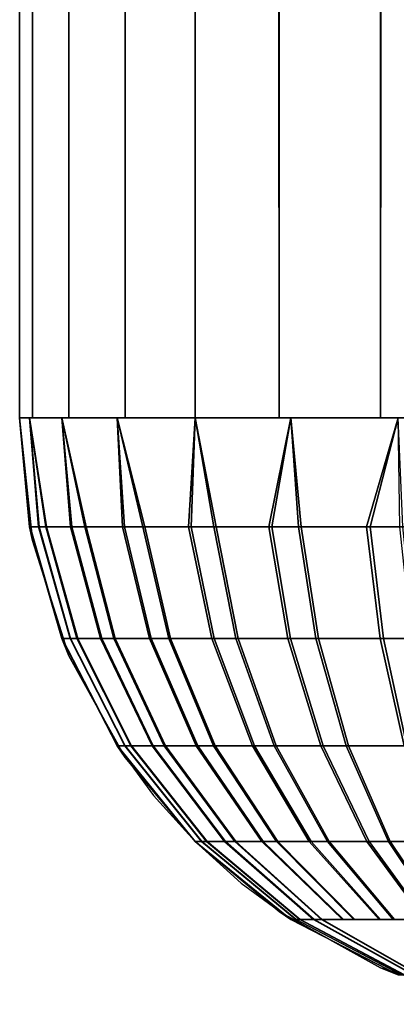
# Model space of a CAD drawing. Units: inches. Extents: x -179 to 1641, y 6295 to 7165.
# Drawn here: x -179 to -173, y 6295 to 6311 of the extents above; entities that cross this region are included whole.
import ezdxf

# ---------------------------------------------------------------- set-up
doc = ezdxf.new("R2010")
doc.units = ezdxf.units.IN
doc.header["$MEASUREMENT"] = 0
doc.layers.add('Skum', color=2, linetype='Continuous')

msp = doc.modelspace()

# ---------------------------------------------------------------- linework, layer by layer
at = {"layer": 'Skum'}
for points, invisible_edges in [([(-178.947, 7154.729, 9195.837), (-178.947, 6304.729, 8675.837), (-178.947, 6304.729, 9195.837)], 1), ([(-178.947, 6304.729, 8675.837), (-178.947, 7154.729, 9195.837), (-178.947, 7154.729, 8675.837)], 1), ([(-178.734, 6304.729, 9197.887), (-178.947, 7154.729, 9195.837), (-178.947, 6304.729, 9195.837)], 1), ([(-178.734, 6304.729, 9197.887), (-178.734, 7154.729, 9197.887), (-178.947, 7154.729, 9195.837)], 12), ([(-178.78, 7154.729, 8674.018), (-178.947, 6304.729, 8675.837), (-178.947, 7154.729, 8675.837)], 1), ([(-178.78, 7154.729, 8674.018), (-178.734, 6304.729, 8673.788), (-178.947, 6304.729, 8675.837)], 12), ([(-178.947, 7154.729, 9195.837), (-178.947, 6304.729, 8675.837), (-178.947, 7154.729, 8675.837)], 1), ([(-178.947, 6304.729, 8675.837), (-178.947, 7154.729, 9195.837), (-178.947, 6304.729, 9195.837)], 1), ([(-178.734, 6304.729, 8673.788), (-178.947, 7154.729, 8675.837), (-178.947, 6304.729, 8675.837)], 1), ([(-178.734, 6304.729, 8673.788), (-178.734, 7154.729, 8673.788), (-178.947, 7154.729, 8675.837)], 12), ([(-178.78, 7154.729, 9197.657), (-178.947, 6304.729, 9195.837), (-178.947, 7154.729, 9195.837)], 13), ([(-178.78, 7154.729, 9197.657), (-178.734, 6304.729, 9197.887), (-178.947, 6304.729, 9195.837)], 12), ([(-178.244, 7154.729, 8672.156), (-178.734, 6304.729, 8673.788), (-178.78, 7154.729, 8674.018)], 1), ([(-178.244, 7154.729, 9199.519), (-178.734, 6304.729, 9197.887), (-178.78, 7154.729, 9197.657)], 1), ([(-178.124, 6304.729, 9199.809), (-178.734, 7154.729, 9197.887), (-178.734, 6304.729, 9197.887)], 1), ([(-178.124, 6304.729, 9199.809), (-178.124, 7154.729, 9199.809), (-178.734, 7154.729, 9197.887)], 12), ([(-178.244, 7154.729, 8672.156), (-178.124, 6304.729, 8671.865), (-178.734, 6304.729, 8673.788)], 12), ([(-178.734, 6304.729, 8673.788), (-178.124, 7154.729, 8671.865), (-178.734, 7154.729, 8673.788)], 1), ([(-178.124, 6304.729, 8671.865), (-178.124, 7154.729, 8671.865), (-178.734, 6304.729, 8673.788)], 2), ([(-178.244, 7154.729, 9199.519), (-178.124, 6304.729, 9199.809), (-178.734, 6304.729, 9197.887)], 12), ([(-177.317, 7154.729, 8670.365), (-178.124, 6304.729, 8671.865), (-178.244, 7154.729, 8672.156)], 1), ([(-177.316, 7154.729, 9201.31), (-178.124, 6304.729, 9199.809), (-178.244, 7154.729, 9199.519)], 13), ([(-177.186, 6304.729, 9201.504), (-178.124, 7154.729, 9199.809), (-178.124, 6304.729, 9199.809)], 1), ([(-177.186, 6304.729, 9201.504), (-177.186, 7154.729, 9201.504), (-178.124, 7154.729, 9199.809)], 12), ([(-177.317, 7154.729, 8670.365), (-177.186, 6304.729, 8670.171), (-178.124, 6304.729, 8671.865)], 12), ([(-177.186, 6304.729, 8670.171), (-178.124, 7154.729, 8671.865), (-178.124, 6304.729, 8671.865)], 1), ([(-177.186, 6304.729, 8670.171), (-177.186, 7154.729, 8670.171), (-178.124, 7154.729, 8671.865)], 12), ([(-177.316, 7154.729, 9201.31), (-177.186, 6304.729, 9201.504), (-178.124, 6304.729, 9199.809)], 12), ([(-176.71, 7154.729, 8669.534), (-177.186, 6304.729, 8670.171), (-177.317, 7154.729, 8670.365)], 1), ([(-176.71, 7154.729, 9202.141), (-177.186, 6304.729, 9201.504), (-177.316, 7154.729, 9201.31)], 1), ([(-176.018, 6304.729, 9202.908), (-177.186, 7154.729, 9201.504), (-177.186, 6304.729, 9201.504)], 1), ([(-176.018, 6304.729, 9202.908), (-176.018, 7154.729, 9202.908), (-177.186, 7154.729, 9201.504)], 12), ([(-176.71, 7154.729, 8669.534), (-176.018, 6304.729, 8668.767), (-177.186, 6304.729, 8670.171)], 13), ([(-177.186, 6304.729, 8670.171), (-176.018, 7154.729, 8668.767), (-177.186, 7154.729, 8670.171)], 1), ([(-176.018, 6304.729, 8668.767), (-176.018, 7154.729, 8668.767), (-177.186, 6304.729, 8670.171)], 2), ([(-176.71, 7154.729, 9202.141), (-176.018, 6304.729, 9202.908), (-177.186, 6304.729, 9201.504)], 13), ([(-176.018, 7154.729, 8668.767), (-176.018, 6304.729, 8668.767), (-176.71, 7154.729, 8669.534)], 14), ([(-176.018, 7154.729, 9202.908), (-176.018, 6304.729, 9202.908), (-176.71, 7154.729, 9202.141)], 14), ([(-174.613, 6304.729, 9204.077), (-176.018, 7154.729, 9202.908), (-176.018, 6304.729, 9202.908)], 1), ([(-174.613, 6304.729, 9204.077), (-174.613, 7154.729, 9204.077), (-176.018, 7154.729, 9202.908)], 12), ([(-176.018, 7154.729, 8668.767), (-174.613, 6304.729, 8667.598), (-176.018, 6304.729, 8668.767)], 1), ([(-175.25, 7154.729, 8668.073), (-174.613, 6304.729, 8667.598), (-176.018, 7154.729, 8668.767)], 2), ([(-176.018, 6304.729, 8668.767), (-174.613, 7154.729, 8667.598), (-176.018, 7154.729, 8668.767)], 1), ([(-174.613, 6304.729, 8667.598), (-174.613, 7154.729, 8667.598), (-176.018, 6304.729, 8668.767)], 2), ([(-175.25, 7154.729, 9203.601), (-176.018, 6304.729, 9202.908), (-176.018, 7154.729, 9202.908)], 1), ([(-176.018, 6304.729, 9202.908), (-175.25, 7154.729, 9203.601), (-174.613, 6304.729, 9204.077)], 3), ([(-174.613, 6304.729, 9204.077), (-175.25, 7154.729, 9203.601), (-174.419, 7154.729, 9204.207)], 1), ([(-174.613, 7154.729, 9204.077), (-172.918, 6304.729, 9205.015), (-172.918, 7154.729, 9205.015)], 1), ([(-172.918, 6304.729, 9205.015), (-174.613, 7154.729, 9204.077), (-174.613, 6304.729, 9204.077)], 1), ([(-174.419, 7154.729, 8667.467), (-172.918, 6304.729, 8666.66), (-174.613, 6304.729, 8667.598)], 1), ([(-172.918, 6304.729, 8666.66), (-174.613, 7154.729, 8667.598), (-174.613, 6304.729, 8667.598)], 1), ([(-172.918, 6304.729, 8666.66), (-172.918, 7154.729, 8666.66), (-174.613, 7154.729, 8667.598)], 12), ([(-174.613, 6304.729, 9204.077), (-174.419, 7154.729, 9204.207), (-172.918, 6304.729, 9205.015)], 2), ([(-172.627, 7154.729, 8666.539), (-172.918, 6304.729, 8666.66), (-174.419, 7154.729, 8667.467)], 14), ([(-172.918, 6304.729, 9205.015), (-174.419, 7154.729, 9204.207), (-172.627, 7154.729, 9205.135)], 3), ([(-172.918, 7154.729, 9205.015), (-170.996, 6304.729, 9205.625), (-170.996, 7154.729, 9205.625)], 1), ([(-172.918, 7154.729, 9205.015), (-172.918, 6304.729, 9205.015), (-170.996, 6304.729, 9205.625)], 12), ([(-172.627, 7154.729, 8666.539), (-170.996, 6304.729, 8666.05), (-172.918, 6304.729, 8666.66)], 1), ([(-170.996, 6304.729, 8666.05), (-172.918, 7154.729, 8666.66), (-172.918, 6304.729, 8666.66)], 1), ([(-170.996, 6304.729, 8666.05), (-170.996, 7154.729, 8666.05), (-172.918, 7154.729, 8666.66)], 12), ([(-172.918, 6304.729, 9205.015), (-172.627, 7154.729, 9205.135), (-170.996, 6304.729, 9205.625)], 2), ([(-178.622, 6302.909, 8674.084), (-178.947, 6304.729, 8675.837), (-178.78, 6304.729, 8674.018)], 1), ([(-178.622, 6302.909, 8674.084), (-178.78, 6302.909, 8675.837), (-178.947, 6304.729, 8675.837)], 12), ([(-178.78, 6302.909, 8675.837), (-178.947, 6304.729, 9195.837), (-178.947, 6304.729, 8675.837)], 1), ([(-178.78, 6302.909, 8675.837), (-178.734, 6302.68, 9195.837), (-178.947, 6304.729, 9195.837)], 12), ([(-178.776, 6302.909, 9196.112), (-178.947, 6304.729, 9195.837), (-178.78, 6302.909, 9195.837)], 1), ([(-178.776, 6302.909, 9196.112), (-178.78, 6304.729, 9197.657), (-178.947, 6304.729, 9195.837)], 13), ([(-178.734, 6302.68, 9195.837), (-178.947, 6304.729, 8675.837), (-178.947, 6304.729, 9195.837)], 1), ([(-178.734, 6302.68, 9195.837), (-178.734, 6302.68, 8675.837), (-178.947, 6304.729, 8675.837)], 12), ([(-178.774, 6302.909, 8675.509), (-178.947, 6304.729, 8675.837), (-178.78, 6302.909, 8675.837)], 1), ([(-178.774, 6302.909, 8675.509), (-178.78, 6304.729, 8674.018), (-178.947, 6304.729, 8675.837)], 13), ([(-178.78, 6304.729, 9197.657), (-178.78, 6302.909, 9195.837), (-178.947, 6304.729, 9195.837)], 1), ([(-178.622, 6302.909, 8674.084), (-178.78, 6304.729, 8674.018), (-178.244, 6304.729, 8672.156)], 12), ([(-178.511, 6302.909, 9198.121), (-178.78, 6304.729, 9197.657), (-178.776, 6302.909, 9196.112)], 2), ([(-178.511, 6302.909, 9198.121), (-178.244, 6304.729, 9199.519), (-178.78, 6304.729, 9197.657)], 1), ([(-178.498, 6302.909, 8673.502), (-178.78, 6304.729, 8674.018), (-178.774, 6302.909, 8675.509)], 2), ([(-178.498, 6302.909, 8673.502), (-178.244, 6304.729, 8672.156), (-178.78, 6304.729, 8674.018)], 1), ([(-178.096, 6302.909, 9199.438), (-178.78, 6304.729, 9197.657), (-178.244, 6304.729, 9199.519)], 1), ([(-178.633, 6302.909, 9197.529), (-178.78, 6304.729, 9197.657), (-178.096, 6302.909, 9199.438)], 2), ([(-178.633, 6302.909, 9197.529), (-178.78, 6302.909, 9195.837), (-178.78, 6304.729, 9197.657)], 2), ([(-178.622, 6302.909, 8674.084), (-178.244, 6304.729, 8672.156), (-178.073, 6302.909, 8672.178)], 1), ([(-177.858, 6302.909, 9199.994), (-178.244, 6304.729, 9199.519), (-178.511, 6302.909, 9198.121)], 2), ([(-177.835, 6302.909, 8671.632), (-178.244, 6304.729, 8672.156), (-178.498, 6302.909, 8673.502)], 2), ([(-177.197, 6302.909, 8670.487), (-178.244, 6304.729, 8672.156), (-177.317, 6304.729, 8670.365)], 1), ([(-178.073, 6302.909, 8672.178), (-178.244, 6304.729, 8672.156), (-177.197, 6302.909, 8670.487)], 2), ([(-177.858, 6302.909, 9199.994), (-177.317, 6304.729, 9201.31), (-178.244, 6304.729, 9199.519)], 1), ([(-177.835, 6302.909, 8671.632), (-177.316, 6304.729, 8670.365), (-178.244, 6304.729, 8672.156)], 1), ([(-177.23, 6302.909, 9201.135), (-178.244, 6304.729, 9199.519), (-177.316, 6304.729, 9201.31)], 1), ([(-178.096, 6302.909, 9199.438), (-178.244, 6304.729, 9199.519), (-177.23, 6302.909, 9201.135)], 2), ([(-176.89, 6302.909, 9201.634), (-177.317, 6304.729, 9201.31), (-177.858, 6302.909, 9199.994)], 2), ([(-176.858, 6302.909, 8669.998), (-177.316, 6304.729, 8670.365), (-177.835, 6302.909, 8671.632)], 2), ([(-177.197, 6302.909, 8670.487), (-177.317, 6304.729, 8670.365), (-176.71, 6304.729, 8669.534)], 12), ([(-176.89, 6302.909, 9201.634), (-176.018, 6304.729, 9202.908), (-177.317, 6304.729, 9201.31)], 1), ([(-176.858, 6302.909, 8669.998), (-176.018, 6304.729, 8668.767), (-177.316, 6304.729, 8670.365)], 1), ([(-177.23, 6302.909, 9201.135), (-177.316, 6304.729, 9201.31), (-176.71, 6304.729, 9202.141)], 12), ([(-177.23, 6302.909, 9201.135), (-176.71, 6304.729, 9202.141), (-176.128, 6302.909, 9202.554)], 3), ([(-177.197, 6302.909, 8670.487), (-176.71, 6304.729, 8669.534), (-176.085, 6302.909, 8669.075)], 3), ([(-175.702, 6302.909, 9202.982), (-176.018, 6304.729, 9202.908), (-176.89, 6302.909, 9201.634)], 2), ([(-175.663, 6302.909, 8668.655), (-176.018, 6304.729, 8668.767), (-176.858, 6302.909, 8669.998)], 2), ([(-176.085, 6302.909, 8669.075), (-176.71, 6304.729, 8669.534), (-176.018, 6304.729, 8668.767)], 1), ([(-176.128, 6302.909, 9202.554), (-176.71, 6304.729, 9202.141), (-176.018, 6304.729, 9202.908)], 1), ([(-176.128, 6302.909, 9202.554), (-176.018, 6304.729, 9202.908), (-174.786, 6302.909, 9203.748)], 2), ([(-176.085, 6302.909, 8669.075), (-176.018, 6304.729, 8668.767), (-174.736, 6302.909, 8667.889)], 2), ([(-174.736, 6302.909, 8667.889), (-176.018, 6304.729, 8668.767), (-174.419, 6304.729, 8667.467)], 1), ([(-175.702, 6302.909, 9202.982), (-175.25, 6304.729, 9203.601), (-176.018, 6304.729, 9202.908)], 1), ([(-175.663, 6302.909, 8668.655), (-175.25, 6304.729, 8668.073), (-176.018, 6304.729, 8668.767)], 1), ([(-174.786, 6302.909, 9203.748), (-176.018, 6304.729, 9202.908), (-174.419, 6304.729, 9204.207)], 1), ([(-174.289, 6302.909, 9204.092), (-175.25, 6304.729, 9203.601), (-175.702, 6302.909, 9202.982)], 3), ([(-174.244, 6302.909, 8667.554), (-175.25, 6304.729, 8668.073), (-175.663, 6302.909, 8668.655)], 3), ([(-174.289, 6302.909, 9204.092), (-174.419, 6304.729, 9204.207), (-175.25, 6304.729, 9203.601)], 12), ([(-174.244, 6302.909, 8667.554), (-174.419, 6304.729, 8667.467), (-175.25, 6304.729, 8668.073)], 12), ([(-174.786, 6302.909, 9203.748), (-174.419, 6304.729, 9204.207), (-173.152, 6302.909, 9204.726)], 2), ([(-174.736, 6302.909, 8667.889), (-174.419, 6304.729, 8667.467), (-173.095, 6302.909, 8666.922)], 2), ([(-173.095, 6302.909, 8666.922), (-174.419, 6304.729, 8667.467), (-172.627, 6304.729, 8666.539)], 1), ([(-174.289, 6302.909, 9204.092), (-172.627, 6304.729, 9205.135), (-174.419, 6304.729, 9204.207)], 1), ([(-174.244, 6302.909, 8667.554), (-172.627, 6304.729, 8666.539), (-174.419, 6304.729, 8667.467)], 1), ([(-173.152, 6302.909, 9204.726), (-174.419, 6304.729, 9204.207), (-172.627, 6304.729, 9205.135)], 1), ([(-172.598, 6302.909, 9204.967), (-172.627, 6304.729, 9205.135), (-174.289, 6302.909, 9204.092)], 2), ([(-172.548, 6302.909, 8666.688), (-172.627, 6304.729, 8666.539), (-174.244, 6302.909, 8667.554)], 2), ([(-173.152, 6302.909, 9204.726), (-172.627, 6304.729, 9205.135), (-171.282, 6302.909, 9205.389)], 2), ([(-173.095, 6302.909, 8666.922), (-172.627, 6304.729, 8666.539), (-171.222, 6302.909, 8666.271)], 2), ([(-178.095, 6301.048, 8674.18), (-178.78, 6302.909, 8675.837), (-178.622, 6302.909, 8674.084)], 1), ([(-178.095, 6301.048, 8674.18), (-178.244, 6301.048, 8675.837), (-178.78, 6302.909, 8675.837)], 14), ([(-178.244, 6301.048, 8675.837), (-178.734, 6302.68, 9195.837), (-178.78, 6302.909, 8675.837)], 13), ([(-178.78, 6302.909, 9195.837), (-178.241, 6301.048, 9196.098), (-178.776, 6302.909, 9196.112)], 1), ([(-178.244, 6301.048, 9195.837), (-178.241, 6301.048, 9196.098), (-178.78, 6302.909, 9195.837)], 2), ([(-178.78, 6302.909, 8675.837), (-178.239, 6301.048, 8675.526), (-178.774, 6302.909, 8675.509)], 1), ([(-178.239, 6301.048, 8675.526), (-178.78, 6302.909, 8675.837), (-178.244, 6301.048, 8675.837)], 1), ([(-178.633, 6302.909, 9197.529), (-178.244, 6301.048, 9195.837), (-178.78, 6302.909, 9195.837)], 1), ([(-178.776, 6302.909, 9196.112), (-177.99, 6301.048, 9197.996), (-178.511, 6302.909, 9198.121)], 1), ([(-177.99, 6301.048, 9197.996), (-178.776, 6302.909, 9196.112), (-178.241, 6301.048, 9196.098)], 1), ([(-178.774, 6302.909, 8675.509), (-177.978, 6301.048, 8673.629), (-178.498, 6302.909, 8673.502)], 1), ([(-177.978, 6301.048, 8673.629), (-178.774, 6302.909, 8675.509), (-178.239, 6301.048, 8675.526)], 1), ([(-178.106, 6301.048, 9197.438), (-178.244, 6301.048, 9195.837), (-178.633, 6302.909, 9197.529)], 2), ([(-178.096, 6302.909, 9199.438), (-178.106, 6301.048, 9197.438), (-178.633, 6302.909, 9197.529)], 1), ([(-178.073, 6302.909, 8672.178), (-178.095, 6301.048, 8674.18), (-178.622, 6302.909, 8674.084)], 1), ([(-178.511, 6302.909, 9198.121), (-177.373, 6301.048, 9199.768), (-177.858, 6302.909, 9199.994)], 1), ([(-177.373, 6301.048, 9199.768), (-178.511, 6302.909, 9198.121), (-177.99, 6301.048, 9197.996)], 1), ([(-178.498, 6302.909, 8673.502), (-177.351, 6301.048, 8671.861), (-177.835, 6302.909, 8671.632)], 1), ([(-177.351, 6301.048, 8671.861), (-178.498, 6302.909, 8673.502), (-177.978, 6301.048, 8673.629)], 1), ([(-178.106, 6301.048, 9197.438), (-178.096, 6302.909, 9199.438), (-177.598, 6301.048, 9199.243)], 1), ([(-177.23, 6302.909, 9201.135), (-177.598, 6301.048, 9199.243), (-178.096, 6302.909, 9199.438)], 1), ([(-178.095, 6301.048, 8674.18), (-178.073, 6302.909, 8672.178), (-177.577, 6301.048, 8672.377)], 1), ([(-177.197, 6302.909, 8670.487), (-177.577, 6301.048, 8672.377), (-178.073, 6302.909, 8672.178)], 1), ([(-177.858, 6302.909, 9199.994), (-176.457, 6301.048, 9201.318), (-176.89, 6302.909, 9201.634)], 1), ([(-176.457, 6301.048, 9201.318), (-177.858, 6302.909, 9199.994), (-177.373, 6301.048, 9199.768)], 1), ([(-177.835, 6302.909, 8671.632), (-176.427, 6301.048, 8670.315), (-176.858, 6302.909, 8669.998)], 1), ([(-176.427, 6301.048, 8670.315), (-177.835, 6302.909, 8671.632), (-177.351, 6301.048, 8671.861)], 1), ([(-177.598, 6301.048, 9199.243), (-177.23, 6302.909, 9201.135), (-176.78, 6301.048, 9200.847)], 1), ([(-177.577, 6301.048, 8672.377), (-177.197, 6302.909, 8670.487), (-176.748, 6301.048, 8670.778)], 1), ([(-176.128, 6302.909, 9202.554), (-176.78, 6301.048, 9200.847), (-177.23, 6302.909, 9201.135)], 1), ([(-176.085, 6302.909, 8669.075), (-176.748, 6301.048, 8670.778), (-177.197, 6302.909, 8670.487)], 1), ([(-176.89, 6302.909, 9201.634), (-175.335, 6301.048, 9202.593), (-175.702, 6302.909, 9202.982)], 1), ([(-175.335, 6301.048, 9202.593), (-176.89, 6302.909, 9201.634), (-176.457, 6301.048, 9201.318)], 1), ([(-176.858, 6302.909, 8669.998), (-175.298, 6301.048, 8669.047), (-175.663, 6302.909, 8668.655)], 1), ([(-175.298, 6301.048, 8669.047), (-176.858, 6302.909, 8669.998), (-176.427, 6301.048, 8670.315)], 1), ([(-176.78, 6301.048, 9200.847), (-176.128, 6302.909, 9202.554), (-175.737, 6301.048, 9202.188)], 1), ([(-176.748, 6301.048, 8670.778), (-176.085, 6302.909, 8669.075), (-175.697, 6301.048, 8669.443)], 1), ([(-174.786, 6302.909, 9203.748), (-175.737, 6301.048, 9202.188), (-176.128, 6302.909, 9202.554)], 1), ([(-174.736, 6302.909, 8667.889), (-175.697, 6301.048, 8669.443), (-176.085, 6302.909, 8669.075)], 1), ([(-175.737, 6301.048, 9202.188), (-174.786, 6302.909, 9203.748), (-174.468, 6301.048, 9203.318)], 1), ([(-175.702, 6302.909, 9202.982), (-173.999, 6301.048, 9203.643), (-174.289, 6302.909, 9204.092)], 1), ([(-173.999, 6301.048, 9203.643), (-175.702, 6302.909, 9202.982), (-175.335, 6301.048, 9202.593)], 1), ([(-175.697, 6301.048, 8669.443), (-174.736, 6302.909, 8667.889), (-174.421, 6301.048, 8668.321)], 1), ([(-175.663, 6302.909, 8668.655), (-173.956, 6301.048, 8668.004), (-174.244, 6302.909, 8667.554)], 1), ([(-173.956, 6301.048, 8668.004), (-175.663, 6302.909, 8668.655), (-175.298, 6301.048, 8669.047)], 1), ([(-173.152, 6302.909, 9204.726), (-174.468, 6301.048, 9203.318), (-174.786, 6302.909, 9203.748)], 1), ([(-173.095, 6302.909, 8666.922), (-174.421, 6301.048, 8668.321), (-174.736, 6302.909, 8667.889)], 1), ([(-174.468, 6301.048, 9203.318), (-173.152, 6302.909, 9204.726), (-172.923, 6301.048, 9204.242)], 1), ([(-174.421, 6301.048, 8668.321), (-173.095, 6302.909, 8666.922), (-172.869, 6301.048, 8667.407)], 1), ([(-174.289, 6302.909, 9204.092), (-172.399, 6301.048, 9204.471), (-172.598, 6302.909, 9204.967)], 1), ([(-172.399, 6301.048, 9204.471), (-174.289, 6302.909, 9204.092), (-173.999, 6301.048, 9203.643)], 1), ([(-174.244, 6302.909, 8667.554), (-172.352, 6301.048, 8667.186), (-172.548, 6302.909, 8666.688)], 1), ([(-172.352, 6301.048, 8667.186), (-174.244, 6302.909, 8667.554), (-173.956, 6301.048, 8668.004)], 1), ([(-171.282, 6302.909, 9205.389), (-172.923, 6301.048, 9204.242), (-173.152, 6302.909, 9204.726)], 1), ([(-171.222, 6302.909, 8666.271), (-172.869, 6301.048, 8667.407), (-173.095, 6302.909, 8666.922)], 1), ([(-172.923, 6301.048, 9204.242), (-171.282, 6302.909, 9205.389), (-171.155, 6301.048, 9204.869)], 1), ([(-172.869, 6301.048, 8667.407), (-171.222, 6302.909, 8666.271), (-171.098, 6301.048, 8666.792)], 1), ([(-178.244, 6301.048, 8675.837), (-178.124, 6300.757, 9195.837), (-178.734, 6302.68, 9195.837)], 12), ([(-178.734, 6302.68, 9195.837), (-178.124, 6300.757, 8675.837), (-178.734, 6302.68, 8675.837)], 1), ([(-178.124, 6300.757, 9195.837), (-178.124, 6300.757, 8675.837), (-178.734, 6302.68, 9195.837)], 2), ([(-177.182, 6299.257, 8674.345), (-178.244, 6301.048, 8675.837), (-178.095, 6301.048, 8674.18)], 1), ([(-177.182, 6299.257, 8674.345), (-177.317, 6299.257, 8675.837), (-178.244, 6301.048, 8675.837)], 14), ([(-177.317, 6299.257, 8675.837), (-178.124, 6300.757, 9195.837), (-178.244, 6301.048, 8675.837)], 13), ([(-178.244, 6301.048, 9195.837), (-177.313, 6299.257, 9196.071), (-178.241, 6301.048, 9196.098)], 1), ([(-177.317, 6299.257, 9195.837), (-177.313, 6299.257, 9196.071), (-178.244, 6301.048, 9195.837)], 2), ([(-177.312, 6299.257, 8675.558), (-178.244, 6301.048, 8675.837), (-177.316, 6299.257, 8675.837)], 1), ([(-178.239, 6301.048, 8675.526), (-178.244, 6301.048, 8675.837), (-177.312, 6299.257, 8675.558)], 2), ([(-178.106, 6301.048, 9197.438), (-177.316, 6299.257, 9195.837), (-178.244, 6301.048, 9195.837)], 1), ([(-178.241, 6301.048, 9196.098), (-177.088, 6299.257, 9197.781), (-177.99, 6301.048, 9197.996)], 1), ([(-177.088, 6299.257, 9197.781), (-178.241, 6301.048, 9196.098), (-177.313, 6299.257, 9196.071)], 1), ([(-178.239, 6301.048, 8675.526), (-177.077, 6299.257, 8673.849), (-177.978, 6301.048, 8673.629)], 1), ([(-177.077, 6299.257, 8673.849), (-178.239, 6301.048, 8675.526), (-177.312, 6299.257, 8675.558)], 1), ([(-177.192, 6299.257, 9197.277), (-177.316, 6299.257, 9195.837), (-178.106, 6301.048, 9197.438)], 2), ([(-177.598, 6301.048, 9199.243), (-177.192, 6299.257, 9197.277), (-178.106, 6301.048, 9197.438)], 1), ([(-177.577, 6301.048, 8672.377), (-177.182, 6299.257, 8674.345), (-178.095, 6301.048, 8674.18)], 1), ([(-177.99, 6301.048, 9197.996), (-176.532, 6299.257, 9199.375), (-177.373, 6301.048, 9199.768)], 1), ([(-176.532, 6299.257, 9199.375), (-177.99, 6301.048, 9197.996), (-177.088, 6299.257, 9197.781)], 1), ([(-177.978, 6301.048, 8673.629), (-176.513, 6299.257, 8672.258), (-177.351, 6301.048, 8671.861)], 1), ([(-176.513, 6299.257, 8672.258), (-177.978, 6301.048, 8673.629), (-177.077, 6299.257, 8673.849)], 1), ([(-176.78, 6301.048, 9200.847), (-176.735, 6299.257, 9198.902), (-177.598, 6301.048, 9199.243)], 1), ([(-177.192, 6299.257, 9197.277), (-177.598, 6301.048, 9199.243), (-176.735, 6299.257, 9198.902)], 1), ([(-176.748, 6301.048, 8670.778), (-176.715, 6299.257, 8672.723), (-177.577, 6301.048, 8672.377)], 1), ([(-177.182, 6299.257, 8674.345), (-177.577, 6301.048, 8672.377), (-176.715, 6299.257, 8672.723)], 1), ([(-177.373, 6301.048, 9199.768), (-175.708, 6299.257, 9200.771), (-176.457, 6301.048, 9201.318)], 1), ([(-175.708, 6299.257, 9200.771), (-177.373, 6301.048, 9199.768), (-176.532, 6299.257, 9199.375)], 1), ([(-177.351, 6301.048, 8671.861), (-175.681, 6299.257, 8670.866), (-176.427, 6301.048, 8670.315)], 1), ([(-175.681, 6299.257, 8670.866), (-177.351, 6301.048, 8671.861), (-176.513, 6299.257, 8672.258)], 1), ([(-175.737, 6301.048, 9202.188), (-175.998, 6299.257, 9200.347), (-176.78, 6301.048, 9200.847)], 1), ([(-176.735, 6299.257, 9198.902), (-176.78, 6301.048, 9200.847), (-175.998, 6299.257, 9200.347)], 1), ([(-175.697, 6301.048, 8669.443), (-175.969, 6299.257, 8671.283), (-176.748, 6301.048, 8670.778)], 1), ([(-176.715, 6299.257, 8672.723), (-176.748, 6301.048, 8670.778), (-175.969, 6299.257, 8671.283)], 1), ([(-176.457, 6301.048, 9201.318), (-174.697, 6299.257, 9201.919), (-175.335, 6301.048, 9202.593)], 1), ([(-174.697, 6299.257, 9201.919), (-176.457, 6301.048, 9201.318), (-175.708, 6299.257, 9200.771)], 1), ([(-176.427, 6301.048, 8670.315), (-174.664, 6299.257, 8669.725), (-175.298, 6301.048, 8669.047)], 1), ([(-174.664, 6299.257, 8669.725), (-176.427, 6301.048, 8670.315), (-175.681, 6299.257, 8670.866)], 1), ([(-175.998, 6299.257, 9200.347), (-175.737, 6301.048, 9202.188), (-175.06, 6299.257, 9201.555)], 1), ([(-175.969, 6299.257, 8671.283), (-175.697, 6301.048, 8669.443), (-175.023, 6299.257, 8670.081)], 1), ([(-174.468, 6301.048, 9203.318), (-175.06, 6299.257, 9201.555), (-175.737, 6301.048, 9202.188)], 1), ([(-174.421, 6301.048, 8668.321), (-175.023, 6299.257, 8670.081), (-175.697, 6301.048, 8669.443)], 1), ([(-175.335, 6301.048, 9202.593), (-173.494, 6299.257, 9202.864), (-173.999, 6301.048, 9203.643)], 1), ([(-173.494, 6299.257, 9202.864), (-175.335, 6301.048, 9202.593), (-174.697, 6299.257, 9201.919)], 1), ([(-175.298, 6301.048, 8669.047), (-173.456, 6299.257, 8668.786), (-173.956, 6301.048, 8668.004)], 1), ([(-173.456, 6299.257, 8668.786), (-175.298, 6301.048, 8669.047), (-174.664, 6299.257, 8669.725)], 1), ([(-175.06, 6299.257, 9201.555), (-174.468, 6301.048, 9203.318), (-173.917, 6299.257, 9202.571)], 1), ([(-175.023, 6299.257, 8670.081), (-174.421, 6301.048, 8668.321), (-173.875, 6299.257, 8669.071)], 1), ([(-172.923, 6301.048, 9204.242), (-173.917, 6299.257, 9202.571), (-174.468, 6301.048, 9203.318)], 1), ([(-172.869, 6301.048, 8667.407), (-173.875, 6299.257, 8669.071), (-174.421, 6301.048, 8668.321)], 1), ([(-173.999, 6301.048, 9203.643), (-172.055, 6299.257, 9203.608), (-172.399, 6301.048, 9204.471)], 1), ([(-172.055, 6299.257, 9203.608), (-173.999, 6301.048, 9203.643), (-173.494, 6299.257, 9202.864)], 1), ([(-173.956, 6301.048, 8668.004), (-172.012, 6299.257, 8668.049), (-172.352, 6301.048, 8667.186)], 1), ([(-172.012, 6299.257, 8668.049), (-173.956, 6301.048, 8668.004), (-173.456, 6299.257, 8668.786)], 1), ([(-173.917, 6299.257, 9202.571), (-172.923, 6301.048, 9204.242), (-172.526, 6299.257, 9203.403)], 1), ([(-173.875, 6299.257, 8669.071), (-172.869, 6301.048, 8667.407), (-172.478, 6299.257, 8668.249)], 1), ([(-171.155, 6301.048, 9204.869), (-172.526, 6299.257, 9203.403), (-172.923, 6301.048, 9204.242)], 1), ([(-171.098, 6301.048, 8666.792), (-172.478, 6299.257, 8668.249), (-172.869, 6301.048, 8667.407)], 1), ([(-177.317, 6299.257, 8675.837), (-177.186, 6299.062, 9195.837), (-178.124, 6300.757, 9195.837)], 12), ([(-177.186, 6299.062, 9195.837), (-178.124, 6300.757, 8675.837), (-178.124, 6300.757, 9195.837)], 1), ([(-177.186, 6299.062, 9195.837), (-177.186, 6299.062, 8675.837), (-178.124, 6300.757, 8675.837)], 12), ([(-175.904, 6297.658, 8674.576), (-177.317, 6299.257, 8675.837), (-177.182, 6299.257, 8674.345)], 1), ([(-175.904, 6297.658, 8674.576), (-176.018, 6297.658, 8675.837), (-177.317, 6299.257, 8675.837)], 12), ([(-176.71, 6298.426, 8675.837), (-177.186, 6299.062, 9195.837), (-177.317, 6299.257, 8675.837)], 1), ([(-177.317, 6299.257, 9195.837), (-176.015, 6297.658, 9196.035), (-177.313, 6299.257, 9196.071)], 1), ([(-176.018, 6297.658, 9195.837), (-176.015, 6297.658, 9196.035), (-177.317, 6299.257, 9195.837)], 2), ([(-176.014, 6297.658, 8675.601), (-177.316, 6299.257, 8675.837), (-176.018, 6297.658, 8675.837)], 1), ([(-177.312, 6299.257, 8675.558), (-177.316, 6299.257, 8675.837), (-176.014, 6297.658, 8675.601)], 2), ([(-177.192, 6299.257, 9197.277), (-176.018, 6297.658, 9195.837), (-177.316, 6299.257, 9195.837)], 1), ([(-177.313, 6299.257, 9196.071), (-175.824, 6297.658, 9197.479), (-177.088, 6299.257, 9197.781)], 1), ([(-175.824, 6297.658, 9197.479), (-177.313, 6299.257, 9196.071), (-176.015, 6297.658, 9196.035)], 1), ([(-177.312, 6299.257, 8675.558), (-175.815, 6297.658, 8674.157), (-177.077, 6299.257, 8673.849)], 1), ([(-175.815, 6297.658, 8674.157), (-177.312, 6299.257, 8675.558), (-176.014, 6297.658, 8675.601)], 1), ([(-175.912, 6297.658, 9197.054), (-176.018, 6297.658, 9195.837), (-177.192, 6299.257, 9197.277)], 2), ([(-176.735, 6299.257, 9198.902), (-175.912, 6297.658, 9197.054), (-177.192, 6299.257, 9197.277)], 1), ([(-176.715, 6299.257, 8672.723), (-175.904, 6297.658, 8674.576), (-177.182, 6299.257, 8674.345)], 1), ([(-177.088, 6299.257, 9197.781), (-175.355, 6297.658, 9198.826), (-176.532, 6299.257, 9199.375)], 1), ([(-175.355, 6297.658, 9198.826), (-177.088, 6299.257, 9197.781), (-175.824, 6297.658, 9197.479)], 1), ([(-177.077, 6299.257, 8673.849), (-175.338, 6297.658, 8672.813), (-176.513, 6299.257, 8672.258)], 1), ([(-175.338, 6297.658, 8672.813), (-177.077, 6299.257, 8673.849), (-175.815, 6297.658, 8674.157)], 1), ([(-175.998, 6299.257, 9200.347), (-175.526, 6297.658, 9198.427), (-176.735, 6299.257, 9198.902)], 1), ([(-175.912, 6297.658, 9197.054), (-176.735, 6299.257, 9198.902), (-175.526, 6297.658, 9198.427)], 1), ([(-175.969, 6299.257, 8671.283), (-175.51, 6297.658, 8673.206), (-176.715, 6299.257, 8672.723)], 1), ([(-175.904, 6297.658, 8674.576), (-176.715, 6299.257, 8672.723), (-175.51, 6297.658, 8673.206)], 1), ([(-176.532, 6299.257, 9199.375), (-174.658, 6297.658, 9200.006), (-175.708, 6299.257, 9200.771)], 1), ([(-174.658, 6297.658, 9200.006), (-176.532, 6299.257, 9199.375), (-175.355, 6297.658, 9198.826)], 1), ([(-176.513, 6299.257, 8672.258), (-174.636, 6297.658, 8671.638), (-175.681, 6299.257, 8670.866)], 1), ([(-174.636, 6297.658, 8671.638), (-176.513, 6299.257, 8672.258), (-175.338, 6297.658, 8672.813)], 1), ([(-175.06, 6299.257, 9201.555), (-174.904, 6297.658, 9199.646), (-175.998, 6299.257, 9200.347)], 1), ([(-175.526, 6297.658, 9198.427), (-175.998, 6299.257, 9200.347), (-174.904, 6297.658, 9199.646)], 1), ([(-175.023, 6299.257, 8670.081), (-174.879, 6297.658, 8671.99), (-175.969, 6299.257, 8671.283)], 1), ([(-175.51, 6297.658, 8673.206), (-175.969, 6299.257, 8671.283), (-174.879, 6297.658, 8671.99)], 1), ([(-175.708, 6299.257, 9200.771), (-173.805, 6297.658, 9200.976), (-174.697, 6299.257, 9201.919)], 1), ([(-173.805, 6297.658, 9200.976), (-175.708, 6299.257, 9200.771), (-174.658, 6297.658, 9200.006)], 1), ([(-175.681, 6299.257, 8670.866), (-173.776, 6297.658, 8670.673), (-174.664, 6299.257, 8669.725)], 1), ([(-173.776, 6297.658, 8670.673), (-175.681, 6299.257, 8670.866), (-174.636, 6297.658, 8671.638)], 1), ([(-173.917, 6299.257, 9202.571), (-174.111, 6297.658, 9200.667), (-175.06, 6299.257, 9201.555)], 1), ([(-174.904, 6297.658, 9199.646), (-175.06, 6299.257, 9201.555), (-174.111, 6297.658, 9200.667)], 1), ([(-173.875, 6299.257, 8669.071), (-174.08, 6297.658, 8670.975), (-175.023, 6299.257, 8670.081)], 1), ([(-174.879, 6297.658, 8671.99), (-175.023, 6299.257, 8670.081), (-174.08, 6297.658, 8670.975)], 1), ([(-174.697, 6299.257, 9201.919), (-172.789, 6297.658, 9201.773), (-173.494, 6299.257, 9202.864)], 1), ([(-172.789, 6297.658, 9201.773), (-174.697, 6299.257, 9201.919), (-173.805, 6297.658, 9200.976)], 1), ([(-174.664, 6299.257, 8669.725), (-172.756, 6297.658, 8669.88), (-173.456, 6299.257, 8668.786)], 1), ([(-172.756, 6297.658, 8669.88), (-174.664, 6299.257, 8669.725), (-173.776, 6297.658, 8670.673)], 1), ([(-174.111, 6297.658, 9200.667), (-173.917, 6299.257, 9202.571), (-173.146, 6297.658, 9201.526)], 1), ([(-174.08, 6297.658, 8670.975), (-173.875, 6299.257, 8669.071), (-173.11, 6297.658, 8670.122)], 1), ([(-172.526, 6299.257, 9203.403), (-173.146, 6297.658, 9201.526), (-173.917, 6299.257, 9202.571)], 1), ([(-172.478, 6299.257, 8668.249), (-173.11, 6297.658, 8670.122), (-173.875, 6299.257, 8669.071)], 1), ([(-173.494, 6299.257, 9202.864), (-171.572, 6297.658, 9202.402), (-172.055, 6299.257, 9203.608)], 1), ([(-171.572, 6297.658, 9202.402), (-173.494, 6299.257, 9202.864), (-172.789, 6297.658, 9201.773)], 1), ([(-173.456, 6299.257, 8668.786), (-171.536, 6297.658, 8669.258), (-172.012, 6299.257, 8668.049)], 1), ([(-171.536, 6297.658, 8669.258), (-173.456, 6299.257, 8668.786), (-172.756, 6297.658, 8669.88)], 1), ([(-173.146, 6297.658, 9201.526), (-172.526, 6299.257, 9203.403), (-171.97, 6297.658, 9202.229)], 1), ([(-173.11, 6297.658, 8670.122), (-172.478, 6299.257, 8668.249), (-171.93, 6297.658, 8669.427)], 1), ([(-176.71, 6298.426, 8675.837), (-176.018, 6297.658, 9195.837), (-177.186, 6299.062, 9195.837)], 13), ([(-176.018, 6297.658, 9195.837), (-177.186, 6299.062, 8675.837), (-177.186, 6299.062, 9195.837)], 1), ([(-176.018, 6297.658, 9195.837), (-176.018, 6297.658, 8675.837), (-177.186, 6299.062, 8675.837)], 12), ([(-176.018, 6297.658, 8675.837), (-176.018, 6297.658, 9195.837), (-176.71, 6298.426, 8675.837)], 2), ([(-174.331, 6296.359, 8674.861), (-176.018, 6297.658, 8675.837), (-175.904, 6297.658, 8674.576)], 1), ([(-174.331, 6296.359, 8674.861), (-174.419, 6296.359, 8675.837), (-176.018, 6297.658, 8675.837)], 12), ([(-175.25, 6296.965, 8675.837), (-176.018, 6297.658, 9195.837), (-176.018, 6297.658, 8675.837)], 1), ([(-175.25, 6296.965, 8675.837), (-174.613, 6296.489, 9195.837), (-176.018, 6297.658, 9195.837)], 13), ([(-176.018, 6297.658, 9195.837), (-174.417, 6296.359, 9195.99), (-176.015, 6297.658, 9196.035)], 3), ([(-174.419, 6296.359, 9195.837), (-174.417, 6296.359, 9195.99), (-176.018, 6297.658, 9195.837)], 2), ([(-174.613, 6296.489, 9195.837), (-176.018, 6297.658, 8675.837), (-176.018, 6297.658, 9195.837)], 1), ([(-174.613, 6296.489, 9195.837), (-174.613, 6296.489, 8675.837), (-176.018, 6297.658, 8675.837)], 12), ([(-174.416, 6296.359, 8675.654), (-176.018, 6297.658, 8675.837), (-174.419, 6296.359, 8675.837)], 1), ([(-176.014, 6297.658, 8675.601), (-176.018, 6297.658, 8675.837), (-174.416, 6296.359, 8675.654)], 14), ([(-175.912, 6297.658, 9197.054), (-174.419, 6296.359, 9195.837), (-176.018, 6297.658, 9195.837)], 1), ([(-176.015, 6297.658, 9196.035), (-174.269, 6296.359, 9197.108), (-175.824, 6297.658, 9197.479)], 1), ([(-174.269, 6296.359, 9197.108), (-176.015, 6297.658, 9196.035), (-174.417, 6296.359, 9195.99)], 3), ([(-176.014, 6297.658, 8675.601), (-174.262, 6296.359, 8674.537), (-175.815, 6297.658, 8674.157)], 1), ([(-174.262, 6296.359, 8674.537), (-176.014, 6297.658, 8675.601), (-174.416, 6296.359, 8675.654)], 3), ([(-174.337, 6296.359, 9196.778), (-174.419, 6296.359, 9195.837), (-175.912, 6297.658, 9197.054)], 2), ([(-175.526, 6297.658, 9198.427), (-174.337, 6296.359, 9196.778), (-175.912, 6297.658, 9197.054)], 1), ([(-175.51, 6297.658, 8673.206), (-174.331, 6296.359, 8674.861), (-175.904, 6297.658, 8674.576)], 1), ([(-175.824, 6297.658, 9197.479), (-173.906, 6296.359, 9198.15), (-175.355, 6297.658, 9198.826)], 1), ([(-173.906, 6296.359, 9198.15), (-175.824, 6297.658, 9197.479), (-174.269, 6296.359, 9197.108)], 1), ([(-175.815, 6297.658, 8674.157), (-173.893, 6296.359, 8673.497), (-175.338, 6297.658, 8672.813)], 1), ([(-173.893, 6296.359, 8673.497), (-175.815, 6297.658, 8674.157), (-174.262, 6296.359, 8674.537)], 1), ([(-174.904, 6297.658, 9199.646), (-174.038, 6296.359, 9197.842), (-175.526, 6297.658, 9198.427)], 1), ([(-174.337, 6296.359, 9196.778), (-175.526, 6297.658, 9198.427), (-174.038, 6296.359, 9197.842)], 1), ([(-174.879, 6297.658, 8671.99), (-174.026, 6296.359, 8673.801), (-175.51, 6297.658, 8673.206)], 1), ([(-174.331, 6296.359, 8674.861), (-175.51, 6297.658, 8673.206), (-174.026, 6296.359, 8673.801)], 1), ([(-175.355, 6297.658, 9198.826), (-173.367, 6296.359, 9199.062), (-174.658, 6297.658, 9200.006)], 1), ([(-173.367, 6296.359, 9199.062), (-175.355, 6297.658, 9198.826), (-173.906, 6296.359, 9198.15)], 1), ([(-175.338, 6297.658, 8672.813), (-173.349, 6296.359, 8672.588), (-174.636, 6297.658, 8671.638)], 1), ([(-173.349, 6296.359, 8672.588), (-175.338, 6297.658, 8672.813), (-173.893, 6296.359, 8673.497)], 1), ([(-174.111, 6297.658, 9200.667), (-173.557, 6296.359, 9198.785), (-174.904, 6297.658, 9199.646)], 1), ([(-174.038, 6296.359, 9197.842), (-174.904, 6297.658, 9199.646), (-173.557, 6296.359, 9198.785)], 1), ([(-174.08, 6297.658, 8670.975), (-173.538, 6296.359, 8672.86), (-174.879, 6297.658, 8671.99)], 1), ([(-174.026, 6296.359, 8673.801), (-174.879, 6297.658, 8671.99), (-173.538, 6296.359, 8672.86)], 1), ([(-174.658, 6297.658, 9200.006), (-172.706, 6296.359, 9199.813), (-173.805, 6297.658, 9200.976)], 1), ([(-172.706, 6296.359, 9199.813), (-174.658, 6297.658, 9200.006), (-173.367, 6296.359, 9199.062)], 1), ([(-174.636, 6297.658, 8671.638), (-172.684, 6296.359, 8671.841), (-173.776, 6297.658, 8670.673)], 1), ([(-172.684, 6296.359, 8671.841), (-174.636, 6297.658, 8671.638), (-173.349, 6296.359, 8672.588)], 1), ([(-173.146, 6297.658, 9201.526), (-172.943, 6296.359, 9199.575), (-174.111, 6297.658, 9200.667)], 1), ([(-173.557, 6296.359, 9198.785), (-174.111, 6297.658, 9200.667), (-172.943, 6296.359, 9199.575)], 1), ([(-173.11, 6297.658, 8670.122), (-172.919, 6296.359, 8672.074), (-174.08, 6297.658, 8670.975)], 1), ([(-173.538, 6296.359, 8672.86), (-174.08, 6297.658, 8670.975), (-172.919, 6296.359, 8672.074)], 1), ([(-173.805, 6297.658, 9200.976), (-171.92, 6296.359, 9200.431), (-172.789, 6297.658, 9201.773)], 1), ([(-171.92, 6296.359, 9200.431), (-173.805, 6297.658, 9200.976), (-172.706, 6296.359, 9199.813)], 1), ([(-173.776, 6297.658, 8670.673), (-171.895, 6296.359, 8671.228), (-172.756, 6297.658, 8669.88)], 1), ([(-171.895, 6296.359, 8671.228), (-173.776, 6297.658, 8670.673), (-172.684, 6296.359, 8671.841)], 1), ([(-171.97, 6297.658, 9202.229), (-172.196, 6296.359, 9200.24), (-173.146, 6297.658, 9201.526)], 1), ([(-172.943, 6296.359, 9199.575), (-173.146, 6297.658, 9201.526), (-172.196, 6296.359, 9200.24)], 1), ([(-171.93, 6297.658, 8669.427), (-172.168, 6296.359, 8671.414), (-173.11, 6297.658, 8670.122)], 1), ([(-172.919, 6296.359, 8672.074), (-173.11, 6297.658, 8670.122), (-172.168, 6296.359, 8671.414)], 1), ([(-172.789, 6297.658, 9201.773), (-170.979, 6296.359, 9200.918), (-171.572, 6297.658, 9202.402)], 1), ([(-170.979, 6296.359, 9200.918), (-172.789, 6297.658, 9201.773), (-171.92, 6296.359, 9200.431)], 1), ([(-172.756, 6297.658, 8669.88), (-170.951, 6296.359, 8670.745), (-171.536, 6297.658, 8669.258)], 1), ([(-170.951, 6296.359, 8670.745), (-172.756, 6297.658, 8669.88), (-171.895, 6296.359, 8671.228)], 1), ([(-174.419, 6296.359, 8675.837), (-174.613, 6296.489, 9195.837), (-175.25, 6296.965, 8675.837)], 2), ([(-174.419, 6296.359, 8675.837), (-172.918, 6295.551, 9195.837), (-174.613, 6296.489, 9195.837)], 1), ([(-172.918, 6295.551, 9195.837), (-174.613, 6296.489, 8675.837), (-174.613, 6296.489, 9195.837)], 1), ([(-172.918, 6295.551, 9195.837), (-172.918, 6295.551, 8675.837), (-174.613, 6296.489, 8675.837)], 12), ([(-172.568, 6295.431, 8675.181), (-174.419, 6296.359, 8675.837), (-174.331, 6296.359, 8674.861)], 1), ([(-172.568, 6295.431, 8675.181), (-172.627, 6295.431, 8675.837), (-174.419, 6296.359, 8675.837)], 14), ([(-172.627, 6295.431, 8675.837), (-172.918, 6295.551, 9195.837), (-174.419, 6296.359, 8675.837)], 14), ([(-174.419, 6296.359, 9195.837), (-172.626, 6295.431, 9195.94), (-174.417, 6296.359, 9195.99)], 3), ([(-172.627, 6295.431, 9195.837), (-172.626, 6295.431, 9195.94), (-174.419, 6296.359, 9195.837)], 2), ([(-172.625, 6295.431, 8675.714), (-174.419, 6296.359, 8675.837), (-172.627, 6295.431, 8675.837)], 1), ([(-174.416, 6296.359, 8675.654), (-174.419, 6296.359, 8675.837), (-172.625, 6295.431, 8675.714)], 14), ([(-174.337, 6296.359, 9196.778), (-172.627, 6295.431, 9195.837), (-174.419, 6296.359, 9195.837)], 1), ([(-174.417, 6296.359, 9195.99), (-172.527, 6295.431, 9196.692), (-174.269, 6296.359, 9197.108)], 1), ([(-172.527, 6295.431, 9196.692), (-174.417, 6296.359, 9195.99), (-172.626, 6295.431, 9195.94)], 3), ([(-174.416, 6296.359, 8675.654), (-172.522, 6295.431, 8674.963), (-174.262, 6296.359, 8674.537)], 1), ([(-172.522, 6295.431, 8674.963), (-174.416, 6296.359, 8675.654), (-172.625, 6295.431, 8675.714)], 3), ([(-172.573, 6295.431, 9196.471), (-172.627, 6295.431, 9195.837), (-174.337, 6296.359, 9196.778)], 14), ([(-174.038, 6296.359, 9197.842), (-172.573, 6295.431, 9196.471), (-174.337, 6296.359, 9196.778)], 3), ([(-174.026, 6296.359, 8673.801), (-172.568, 6295.431, 8675.181), (-174.331, 6296.359, 8674.861)], 1), ([(-174.269, 6296.359, 9197.108), (-172.282, 6295.431, 9197.394), (-173.906, 6296.359, 9198.15)], 1), ([(-172.282, 6295.431, 9197.394), (-174.269, 6296.359, 9197.108), (-172.527, 6295.431, 9196.692)], 1), ([(-174.262, 6296.359, 8674.537), (-172.274, 6295.431, 8674.263), (-173.893, 6296.359, 8673.497)], 1), ([(-172.274, 6295.431, 8674.263), (-174.262, 6296.359, 8674.537), (-172.522, 6295.431, 8674.963)], 1), ([(-173.557, 6296.359, 9198.785), (-172.372, 6295.431, 9197.186), (-174.038, 6296.359, 9197.842)], 1), ([(-172.573, 6295.431, 9196.471), (-174.038, 6296.359, 9197.842), (-172.372, 6295.431, 9197.186)], 1), ([(-173.538, 6296.359, 8672.86), (-172.363, 6295.431, 8674.468), (-174.026, 6296.359, 8673.801)], 1), ([(-172.568, 6295.431, 8675.181), (-174.026, 6296.359, 8673.801), (-172.363, 6295.431, 8674.468)], 1), ([(-173.906, 6296.359, 9198.15), (-171.92, 6295.431, 9198.007), (-173.367, 6296.359, 9199.062)], 3), ([(-171.92, 6295.431, 9198.007), (-173.906, 6296.359, 9198.15), (-172.282, 6295.431, 9197.394)], 1), ([(-173.893, 6296.359, 8673.497), (-171.908, 6295.431, 8673.651), (-173.349, 6296.359, 8672.588)], 3), ([(-171.908, 6295.431, 8673.651), (-173.893, 6296.359, 8673.497), (-172.274, 6295.431, 8674.263)], 1), ([(-172.943, 6296.359, 9199.575), (-172.048, 6295.431, 9197.82), (-173.557, 6296.359, 9198.785)], 3), ([(-172.372, 6295.431, 9197.186), (-173.557, 6296.359, 9198.785), (-172.048, 6295.431, 9197.82)], 3), ([(-172.919, 6296.359, 8672.074), (-172.035, 6295.431, 8673.835), (-173.538, 6296.359, 8672.86)], 3), ([(-172.363, 6295.431, 8674.468), (-173.538, 6296.359, 8672.86), (-172.035, 6295.431, 8673.835)], 3), ([(-173.367, 6296.359, 9199.062), (-171.475, 6295.431, 9198.512), (-172.706, 6296.359, 9199.813)], 3), ([(-171.475, 6295.431, 9198.512), (-173.367, 6296.359, 9199.062), (-171.92, 6295.431, 9198.007)], 3), ([(-173.349, 6296.359, 8672.588), (-171.461, 6295.431, 8673.148), (-172.684, 6296.359, 8671.841)], 3), ([(-171.461, 6295.431, 8673.148), (-173.349, 6296.359, 8672.588), (-171.908, 6295.431, 8673.651)], 3), ([(-172.196, 6296.359, 9200.24), (-171.635, 6295.431, 9198.352), (-172.943, 6296.359, 9199.575)], 3), ([(-172.048, 6295.431, 9197.82), (-172.943, 6296.359, 9199.575), (-171.635, 6295.431, 9198.352)], 3), ([(-172.168, 6296.359, 8671.414), (-171.619, 6295.431, 8673.306), (-172.919, 6296.359, 8672.074)], 3), ([(-172.035, 6295.431, 8673.835), (-172.919, 6296.359, 8672.074), (-171.619, 6295.431, 8673.306)], 3), ([(-172.706, 6296.359, 9199.813), (-170.947, 6295.431, 9198.928), (-171.92, 6296.359, 9200.431)], 3), ([(-170.947, 6295.431, 9198.928), (-172.706, 6296.359, 9199.813), (-171.475, 6295.431, 9198.512)], 3), ([(-172.684, 6296.359, 8671.841), (-170.93, 6295.431, 8672.736), (-171.895, 6296.359, 8671.228)], 3), ([(-170.93, 6295.431, 8672.736), (-172.684, 6296.359, 8671.841), (-171.461, 6295.431, 8673.148)], 3), ([(-172.627, 6295.431, 8675.837), (-170.996, 6294.941, 9195.837), (-172.918, 6295.551, 9195.837)], 1), ([(-170.996, 6294.941, 9195.837), (-172.918, 6295.551, 8675.837), (-172.918, 6295.551, 9195.837)], 1), ([(-170.996, 6294.941, 9195.837), (-170.996, 6294.941, 8675.837), (-172.918, 6295.551, 8675.837)], 12)]:
    msp.add_3dface(points, dxfattribs=dict(at, invisible_edges=invisible_edges))
msp.add_3dface([(-174.419, 7154.729, 8667.467), (-174.613, 6304.729, 8667.598), (-175.25, 7154.729, 8668.073)], dxfattribs=at)

doc.saveas('drawing.dxf')
